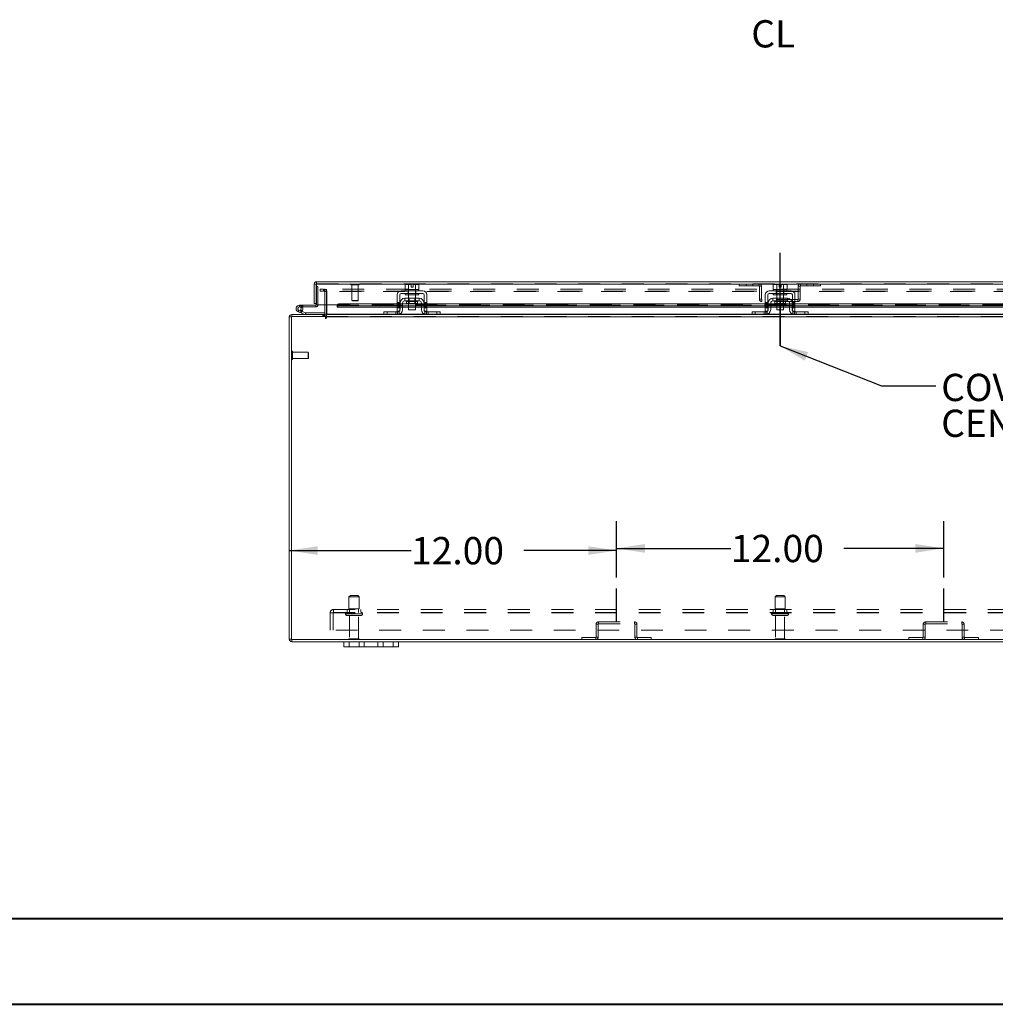
# Model space of a CAD drawing. Units: inches. Extents: x 0 to 23.4, y 0 to 16.5.
# Drawn here: x 4 to 8.5, y 0 to 4.5 of the extents above; entities that cross this region are included whole.
import ezdxf

# ---------------------------------------------------------------- set-up
doc = ezdxf.new("R2010")
doc.units = ezdxf.units.IN
doc.header["$MEASUREMENT"] = 0
doc.linetypes.add('HIDDEN', pattern=[0.075, 0.05, -0.025])
doc.layers.add('DIM', color=7, linetype='Continuous')
doc.styles.add('SLDTEXTSTYLE0', font='TXT', dxfattribs={"width": 0.75})
doc.dimstyles.new('SLDDIMSTYLE0', dxfattribs={"dimtxt": 0, "dimasz": 0.13, "dimexe": 0, "dimexo": 0.0625, "dimgap": 0, "dimtad": 0, "dimtih": 1, "dimtoh": 1, "dimdec": 0, "dimrnd": 1e-09, "dimzin": 0, "dimdsep": 46, "dimtxsty": 'Standard', "dimsah": 1, "dimcen": 0.09, "dimadec": 0, "dimazin": 0, "dimtfac": 0.13, "dimtdec": 0, "dimtofl": 0, "dimtmove": 0, "dimatfit": 3, "dimfxl": 1, "dimfrac": 2, "dimtolj": 1, "dimtzin": 0, "dimarcsym": 0})
doc.dimstyles.new('SLDDIMSTYLE3', dxfattribs={"dimtxt": 0.125, "dimasz": 0.13, "dimexe": 0, "dimexo": 0.0625, "dimgap": 0.03125, "dimtad": 0, "dimtih": 1, "dimtoh": 1, "dimlfac": 8, "dimrnd": 1e-09, "dimzin": 4, "dimdsep": 46, "dimtxsty": 'SLDTEXTSTYLE0', "dimsah": 1, "dimcen": 0.09, "dimadec": 0, "dimazin": 1, "dimtfac": 1, "dimtofl": 0, "dimtmove": 0, "dimatfit": 3, "dimfxl": 1, "dimfrac": 2, "dimtolj": 1, "dimtzin": 12, "dimarcsym": 0})

# ---------------------------------------------------------------- blocks, each defined once
blk = doc.blocks.new('_D_9')
at = {"layer": 'DIM'}
for p, q in [((6.7581, 1.9651), (6.7581, 2.2136)), ((5.2581, 2.0886), (5.8162, 2.0886)), ((6.7581, 2.0886), (6.3334, 2.0886))]:
    blk.add_line(p, q, dxfattribs=at)
for points in [[(5.2581, 2.0886), (5.3881, 2.0686), (5.3881, 2.1086)], [(6.7581, 2.0886), (6.6281, 2.1086), (6.6281, 2.0686)]]:
    blk.add_solid(points, dxfattribs=at)
at = {"layer": 'DIM', "insert": (5.8162, 2.1505, 0.0005), "char_height": 0.125, "attachment_point": 1, "style": 'SLDTEXTSTYLE0'}
blk.add_mtext('12.00', dxfattribs=at)
blk = doc.blocks.new('_D_10')
at = {"layer": 'DIM'}
for p, q in [((6.7581, 1.9651), (6.7581, 2.2236)), ((8.2581, 1.9651), (8.2581, 2.2236)), ((6.7581, 2.0986), (7.2823, 2.0986)), ((8.2581, 2.0986), (7.7995, 2.0986))]:
    blk.add_line(p, q, dxfattribs=at)
for points in [[(6.7581, 2.0986), (6.8881, 2.0786), (6.8881, 2.1186)], [(8.2581, 2.0986), (8.1281, 2.1186), (8.1281, 2.0786)]]:
    blk.add_solid(points, dxfattribs=at)
at = {"layer": 'DIM', "insert": (7.2823, 2.1605, 0.0005), "char_height": 0.125, "attachment_point": 1, "style": 'SLDTEXTSTYLE0'}
blk.add_mtext('12.00', dxfattribs=at)
blk = doc.blocks.new('SW_NOTE_5')
at = {"layer": 'DIM', "color": 0, "char_height": 0.125, "attachment_point": 1, "style": 'SLDTEXTSTYLE0'}
for s, insert in [('COVER STIFF', (0.024, 0.0553)), ('CENTERED', (0.024, -0.109))]:
    blk.add_mtext(s, dxfattribs=dict(at, insert=insert))

msp = doc.modelspace()

# ---------------------------------------------------------------- linework, layer by layer
at = {"color": 7, "linetype": 'Continuous', "lineweight": 15}
for p, q in [((5.37191, 3.30996), (5.38124, 3.30996)), ((5.37191, 3.30996), (5.37191, 3.22155)), ((5.38124, 3.30996), (5.38124, 3.22155)), ((5.38124, 3.29909), (5.38301, 3.29909)), ((5.38287, 3.31159), (5.38287, 3.32092)), ((5.38287, 3.32092), (9.63044, 3.32092)), ((5.38301, 3.30996), (5.38301, 3.21467)), ((5.38301, 3.30996), (9.6303, 3.30996)), ((5.79319, 3.30897), (5.789, 3.30655)), ((5.79617, 3.30897), (5.789, 3.30655)), ((5.789, 3.30655), (5.789, 3.28522)), ((5.79617, 3.30897), (5.79319, 3.30897)), ((5.79617, 3.30897), (5.7976, 3.30897)), ((5.81587, 3.30897), (5.7976, 3.30897)), ((5.80477, 3.30655), (5.7976, 3.30897)), ((5.80477, 3.28522), (5.80477, 3.30655)), ((5.8048, 3.30655), (5.80477, 3.30655)), ((5.81587, 3.30876), (5.8048, 3.30655)), ((5.8048, 3.30655), (5.8048, 3.28522)), ((5.81587, 3.30876), (5.81587, 3.30897)), ((5.81587, 3.29635), (5.81587, 3.30876)), ((5.82525, 3.29635), (5.81587, 3.29635)), ((5.84353, 3.30897), (5.82525, 3.30897)), ((5.82525, 3.30897), (5.82525, 3.30876)), ((5.83633, 3.30655), (5.82525, 3.30876)), ((5.82525, 3.30876), (5.82525, 3.29635)), ((5.83633, 3.28522), (5.83633, 3.30655)), ((5.83633, 3.30655), (5.83636, 3.30655)), ((5.84353, 3.30897), (5.83636, 3.30655)), ((5.83636, 3.30655), (5.83636, 3.28522)), ((5.84353, 3.30897), (5.84495, 3.30897)), ((5.85212, 3.30655), (5.84495, 3.30897)), ((5.84794, 3.30897), (5.84495, 3.30897)), ((5.85212, 3.30655), (5.84794, 3.30897)), ((5.85212, 3.28522), (5.85212, 3.30655)), ((7.48069, 3.30897), (7.4765, 3.30655)), ((7.48367, 3.30897), (7.4765, 3.30655)), ((7.4765, 3.30655), (7.4765, 3.28522)), ((7.48367, 3.30897), (7.48069, 3.30897)), ((7.48367, 3.30897), (7.4851, 3.30897)), ((7.50337, 3.30897), (7.4851, 3.30897)), ((7.49227, 3.30655), (7.4851, 3.30897)), ((7.49227, 3.28522), (7.49227, 3.30655)), ((7.4923, 3.30655), (7.49227, 3.30655)), ((7.50337, 3.30876), (7.4923, 3.30655)), ((7.4923, 3.30655), (7.4923, 3.28522)), ((7.50337, 3.30876), (7.50337, 3.30897)), ((7.50337, 3.29635), (7.50337, 3.30876)), ((7.51275, 3.29635), (7.50337, 3.29635)), ((7.53103, 3.30897), (7.51275, 3.30897)), ((7.51275, 3.30897), (7.51275, 3.30876)), ((7.51275, 3.30876), (7.51275, 3.29635)), ((7.52383, 3.30655), (7.51275, 3.30876)), ((7.52383, 3.28522), (7.52383, 3.30655)), ((7.52383, 3.30655), (7.52386, 3.30655)), ((7.53103, 3.30897), (7.52386, 3.30655)), ((7.52386, 3.30655), (7.52386, 3.28522)), ((7.53103, 3.30897), (7.53245, 3.30897)), ((7.53962, 3.30655), (7.53245, 3.30897)), ((7.53544, 3.30897), (7.53245, 3.30897)), ((7.53962, 3.30655), (7.53544, 3.30897)), ((7.53962, 3.28522), (7.53962, 3.30655)), ((5.75244, 3.26085), (5.75244, 3.2021)), ((5.76431, 3.2021), (5.76431, 3.26085)), ((5.87056, 3.27897), (5.77056, 3.27897)), ((5.77056, 3.2671), (5.87056, 3.2671)), ((5.789, 3.28522), (5.78932, 3.28522)), ((5.78931, 3.28522), (5.78931, 3.27897)), ((5.80477, 3.28522), (5.78931, 3.28522)), ((5.78931, 3.2671), (5.78931, 3.26085)), ((5.85181, 3.26085), (5.78931, 3.26085)), ((5.80445, 3.28522), (5.80477, 3.28522)), ((5.80477, 3.28522), (5.8048, 3.28522)), ((5.8048, 3.28522), (5.80543, 3.28522)), ((5.80494, 3.26085), (5.80494, 3.24522)), ((5.83569, 3.28522), (5.80543, 3.28522)), ((5.83569, 3.28522), (5.83633, 3.28522)), ((5.83619, 3.24522), (5.83619, 3.26085)), ((5.83633, 3.28522), (5.83636, 3.28522)), ((5.85181, 3.28522), (5.83633, 3.28522)), ((5.83636, 3.28522), (5.83667, 3.28522)), ((5.85181, 3.27897), (5.85181, 3.28522)), ((5.85181, 3.28522), (5.85212, 3.28522)), ((5.85181, 3.26085), (5.85181, 3.2671)), ((5.87681, 3.26085), (5.87681, 3.2021)), ((5.88869, 3.2021), (5.88869, 3.26085)), ((7.43994, 3.26085), (7.43994, 3.2021)), ((7.45181, 3.2021), (7.45181, 3.26085)), ((7.55806, 3.27897), (7.45806, 3.27897)), ((7.45806, 3.2671), (7.55806, 3.2671)), ((7.4765, 3.28522), (7.47682, 3.28522)), ((7.47681, 3.28522), (7.47681, 3.27897)), ((7.4923, 3.28522), (7.47681, 3.28522)), ((7.47681, 3.2671), (7.47681, 3.26085)), ((7.53931, 3.26085), (7.47681, 3.26085)), ((7.49195, 3.28522), (7.49227, 3.28522)), ((7.49227, 3.28522), (7.4923, 3.28522)), ((7.4923, 3.28522), (7.49293, 3.28522)), ((7.49244, 3.26085), (7.49244, 3.24522)), ((7.52319, 3.28522), (7.49293, 3.28522)), ((7.52319, 3.28522), (7.52383, 3.28522)), ((7.52369, 3.24522), (7.52369, 3.26085)), ((7.52383, 3.28522), (7.52386, 3.28522)), ((7.53931, 3.28522), (7.52383, 3.28522)), ((7.52386, 3.28522), (7.52417, 3.28522)), ((7.53931, 3.27897), (7.53931, 3.28522)), ((7.53931, 3.28522), (7.53962, 3.28522)), ((7.53931, 3.26085), (7.53931, 3.2671)), ((7.56431, 3.26085), (7.56431, 3.2021)), ((7.57619, 3.2021), (7.57619, 3.26085)), ((5.30462, 3.21321), (5.30462, 3.2054)), ((5.37962, 3.21321), (5.30462, 3.21321)), ((5.37962, 3.2054), (5.30462, 3.2054)), ((5.31147, 3.20134), (5.31832, 3.2051)), ((5.31832, 3.2051), (5.31815, 3.2054)), ((5.38124, 3.22155), (5.37191, 3.22155)), ((5.37962, 3.21321), (5.37962, 3.2054)), ((5.38124, 3.22155), (5.38124, 3.21484)), ((5.47676, 3.21467), (5.38301, 3.21467)), ((5.4206, 3.21467), (5.4206, 3.17247)), ((5.42841, 3.17247), (5.42841, 3.21467)), ((5.47676, 3.21467), (5.47676, 3.21316)), ((5.47676, 3.21316), (5.47676, 3.21327)), ((5.47676, 3.20506), (5.47676, 3.21316)), ((5.47676, 3.20518), (5.47676, 3.20506)), ((5.47676, 3.20371), (5.47676, 3.20506)), ((5.48926, 3.2194), (5.48926, 3.21131)), ((5.75244, 3.2194), (5.48926, 3.2194)), ((5.75244, 3.21131), (5.48926, 3.21131)), ((5.76556, 3.2194), (5.76431, 3.2194)), ((5.76556, 3.21131), (5.76431, 3.21131)), ((5.76556, 3.22335), (5.76556, 3.19397)), ((5.77744, 3.22335), (5.77744, 3.19397)), ((5.80494, 3.2194), (5.77744, 3.2194)), ((5.80494, 3.21131), (5.77744, 3.21131)), ((5.85369, 3.24522), (5.78744, 3.24522)), ((5.78744, 3.24522), (5.78744, 3.23335)), ((5.78744, 3.23335), (5.85369, 3.23335)), ((5.79562, 3.23085), (5.79562, 3.22122)), ((5.79562, 3.22122), (5.8455, 3.22122)), ((5.80494, 3.22122), (5.80494, 3.19147)), ((5.83619, 3.19147), (5.83619, 3.22122)), ((5.86369, 3.2194), (5.83619, 3.2194)), ((5.86369, 3.21131), (5.83619, 3.21131)), ((5.8455, 3.22122), (5.8455, 3.23085)), ((5.85369, 3.23335), (5.85369, 3.24522)), ((5.86369, 3.19397), (5.86369, 3.22335)), ((5.87556, 3.22335), (5.87556, 3.19397)), ((5.87681, 3.2194), (5.87556, 3.2194)), ((5.87681, 3.21131), (5.87556, 3.21131)), ((7.43994, 3.2194), (5.88869, 3.2194)), ((7.43994, 3.21131), (5.88869, 3.21131)), ((7.45306, 3.2194), (7.45181, 3.2194)), ((7.45306, 3.21131), (7.45181, 3.21131)), ((7.45306, 3.22335), (7.45306, 3.19397)), ((7.46494, 3.22335), (7.46494, 3.19397)), ((7.49244, 3.2194), (7.46494, 3.2194)), ((7.49244, 3.21131), (7.46494, 3.21131)), ((7.54119, 3.24522), (7.47494, 3.24522)), ((7.47494, 3.24522), (7.47494, 3.23335)), ((7.47494, 3.23335), (7.54119, 3.23335)), ((7.48312, 3.23085), (7.48312, 3.22122)), ((7.48312, 3.22122), (7.533, 3.22122)), ((7.49244, 3.22122), (7.49244, 3.19147)), ((7.52369, 3.19147), (7.52369, 3.22122)), ((7.55119, 3.2194), (7.52369, 3.2194)), ((7.55119, 3.21131), (7.52369, 3.21131)), ((7.533, 3.22122), (7.533, 3.23085)), ((7.54119, 3.23335), (7.54119, 3.24522)), ((7.55119, 3.19397), (7.55119, 3.22335)), ((7.56306, 3.22335), (7.56306, 3.19397)), ((7.56431, 3.2194), (7.56306, 3.2194)), ((7.56431, 3.21131), (7.56306, 3.21131)), ((9.12744, 3.2194), (7.57619, 3.2194)), ((9.12744, 3.21131), (7.57619, 3.21131)), ((5.25806, 1.68181), (5.25806, 3.15988)), ((5.2674, 3.15988), (5.25806, 3.15988)), ((5.42374, 3.16151), (5.2674, 3.16151)), ((5.2674, 3.16151), (5.2674, 1.68018)), ((5.26902, 3.16151), (5.26902, 3.17085)), ((5.26902, 3.17085), (5.4206, 3.17085)), ((5.31396, 3.17756), (5.29927, 3.1829)), ((5.31396, 3.17756), (5.31663, 3.1849)), ((5.31396, 3.17756), (5.33084, 3.17142)), ((5.31466, 3.18562), (5.31663, 3.1849)), ((5.31663, 3.1849), (5.33351, 3.17876)), ((5.33351, 3.17876), (5.33084, 3.17142)), ((5.33406, 3.17866), (5.33406, 3.17085)), ((5.33406, 3.17866), (5.4206, 3.17866)), ((5.4206, 3.17085), (5.4206, 3.16151)), ((5.42374, 3.16151), (5.42374, 3.15521)), ((5.42841, 3.17247), (5.42841, 3.17085)), ((5.42841, 3.15988), (5.42841, 3.17085)), ((5.42841, 3.17085), (5.69359, 3.17085)), ((5.42841, 3.15521), (5.42841, 3.15988)), ((9.58771, 3.15988), (5.42841, 3.15988)), ((5.47676, 3.20371), (5.75244, 3.20371)), ((5.69181, 3.17085), (5.69181, 3.18272)), ((5.69181, 3.18272), (5.70681, 3.18272)), ((5.70681, 3.17085), (5.69359, 3.17085)), ((5.70681, 3.18272), (5.70681, 3.17085)), ((5.70681, 3.18272), (5.75431, 3.18272)), ((5.70681, 3.17085), (5.75431, 3.17085)), ((5.75244, 3.2021), (5.76431, 3.2021)), ((5.75244, 3.18647), (5.75244, 3.2021)), ((5.76431, 3.18647), (5.75244, 3.18647)), ((5.75431, 3.17085), (5.88681, 3.17085)), ((5.76431, 3.20371), (5.76556, 3.20371)), ((5.76431, 3.2021), (5.76431, 3.18647)), ((5.77744, 3.20371), (5.80494, 3.20371)), ((5.80494, 3.19147), (5.83619, 3.19147)), ((5.83619, 3.20371), (5.86369, 3.20371)), ((5.87556, 3.20371), (5.87681, 3.20371)), ((5.87681, 3.2021), (5.88869, 3.2021)), ((5.87681, 3.18647), (5.87681, 3.2021)), ((5.88869, 3.18647), (5.87681, 3.18647)), ((5.88681, 3.18272), (5.93431, 3.18272)), ((5.88681, 3.17085), (5.93431, 3.17085)), ((5.88869, 3.20371), (7.43994, 3.20371)), ((5.88869, 3.2021), (5.88869, 3.18647)), ((5.93431, 3.17085), (5.93431, 3.18272)), ((5.93431, 3.18272), (5.94931, 3.18272)), ((5.94754, 3.17085), (5.93431, 3.17085)), ((5.94754, 3.17085), (7.38109, 3.17085)), ((5.94931, 3.18272), (5.94931, 3.17085)), ((7.37931, 3.17085), (7.37931, 3.18272)), ((7.37931, 3.18272), (7.39431, 3.18272)), ((7.39431, 3.17085), (7.38109, 3.17085)), ((7.39431, 3.18272), (7.39431, 3.17085)), ((7.39431, 3.18272), (7.44181, 3.18272)), ((7.39431, 3.17085), (7.44181, 3.17085)), ((7.43994, 3.2021), (7.45181, 3.2021)), ((7.43994, 3.18647), (7.43994, 3.2021)), ((7.45181, 3.18647), (7.43994, 3.18647)), ((7.44181, 3.17085), (7.57431, 3.17085)), ((7.45181, 3.20371), (7.45306, 3.20371)), ((7.45181, 3.2021), (7.45181, 3.18647)), ((7.46494, 3.20371), (7.49244, 3.20371)), ((7.49244, 3.19147), (7.52369, 3.19147)), ((7.52369, 3.20371), (7.55119, 3.20371)), ((7.56306, 3.20371), (7.56431, 3.20371)), ((7.56431, 3.2021), (7.57619, 3.2021)), ((7.56431, 3.18647), (7.56431, 3.2021)), ((7.57619, 3.18647), (7.56431, 3.18647)), ((7.57431, 3.18272), (7.62181, 3.18272)), ((7.57431, 3.17085), (7.62181, 3.17085)), ((7.57619, 3.20371), (9.12744, 3.20371)), ((7.57619, 3.2021), (7.57619, 3.18647)), ((7.62181, 3.17085), (7.62181, 3.18272)), ((7.62181, 3.18272), (7.63681, 3.18272)), ((7.63504, 3.17085), (7.62181, 3.17085)), ((7.63504, 3.17085), (9.06859, 3.17085)), ((7.63681, 3.18272), (7.63681, 3.17085)), ((5.2674, 1.68181), (5.25806, 1.68181)), ((5.2674, 1.68018), (9.74872, 1.68018)), ((5.26902, 1.68018), (5.26902, 1.67085)), ((5.26902, 1.67085), (5.50806, 1.67085)), ((5.50806, 1.64735), (5.50806, 1.67085)), ((5.50806, 1.67085), (5.53181, 1.67085)), ((5.53181, 1.67085), (5.53181, 1.64735)), ((5.53181, 1.67085), (5.57806, 1.67085)), ((5.57806, 1.64735), (5.57806, 1.67085)), ((5.57806, 1.67085), (5.60181, 1.67085)), ((5.60181, 1.67085), (5.60181, 1.64735)), ((5.60181, 1.67085), (5.66431, 1.67085)), ((5.66431, 1.64735), (5.66431, 1.67085)), ((5.66431, 1.67085), (5.68806, 1.67085)), ((5.68806, 1.67085), (5.68806, 1.64735)), ((5.68806, 1.67085), (5.73431, 1.67085)), ((5.73431, 1.64735), (5.73431, 1.67085)), ((5.73431, 1.67085), (5.75806, 1.67085)), ((5.75806, 1.67085), (5.75806, 1.64735)), ((5.75806, 1.67085), (9.25806, 1.67085)), ((5.53181, 1.64735), (5.50806, 1.64735)), ((5.53181, 1.64735), (5.57806, 1.64735)), ((5.60181, 1.64735), (5.57806, 1.64735)), ((5.60181, 1.64735), (5.66431, 1.64735)), ((5.68806, 1.64735), (5.66431, 1.64735)), ((5.68806, 1.64735), (5.73431, 1.64735)), ((5.75806, 1.64735), (5.73431, 1.64735))]:
    msp.add_line(p, q, dxfattribs=at)
at = {"color": 7, "linetype": 'HIDDEN', "lineweight": 0}
for p, q in [((5.38287, 3.31159), (9.63044, 3.31159)), ((9.6303, 3.30996), (5.38301, 3.30996)), ((5.38301, 3.29909), (5.38906, 3.29909)), ((5.38906, 3.29909), (5.38906, 3.21484)), ((5.53972, 3.30922), (5.53972, 3.30903)), ((5.57905, 3.30922), (5.53979, 3.30922)), ((5.57905, 3.30903), (5.53979, 3.30903)), ((5.54208, 3.30666), (5.57673, 3.30666)), ((5.54464, 3.30666), (5.54464, 3.23531)), ((5.57417, 3.23531), (5.57417, 3.30666)), ((5.57909, 3.30903), (5.57909, 3.30922)), ((5.8048, 3.30655), (5.80477, 3.30655)), ((5.81587, 3.30897), (5.81587, 3.30876)), ((5.83633, 3.30655), (5.83636, 3.30655)), ((7.32074, 3.31159), (7.32074, 3.30225)), ((7.32074, 3.30225), (7.41128, 3.30225)), ((7.35199, 3.31159), (7.35199, 3.30225)), ((7.38324, 3.30225), (7.38324, 3.31159)), ((7.41128, 3.30225), (7.41128, 3.31159)), ((7.41291, 3.30062), (7.42224, 3.30062)), ((7.41291, 3.30062), (7.41291, 3.2413)), ((7.42224, 3.30062), (7.42224, 3.2413)), ((7.4923, 3.30655), (7.49227, 3.30655)), ((7.50337, 3.30897), (7.50337, 3.30876)), ((7.52383, 3.30655), (7.52386, 3.30655)), ((7.60041, 3.30062), (7.59107, 3.30062)), ((7.59107, 3.2413), (7.59107, 3.30062)), ((7.60041, 3.2413), (7.60041, 3.30062)), ((7.60203, 3.30225), (7.60203, 3.31159)), ((7.60203, 3.30225), (7.69257, 3.30225)), ((7.63007, 3.31159), (7.63007, 3.30225)), ((7.66132, 3.30225), (7.66132, 3.31159)), ((7.69257, 3.31159), (7.69257, 3.30225)), ((5.39869, 3.28651), (5.39908, 3.28651)), ((5.39869, 3.28651), (5.39869, 3.27717)), ((5.39869, 3.27717), (5.39908, 3.27717)), ((5.39908, 3.27717), (5.39908, 3.28651)), ((5.39908, 3.28651), (5.41471, 3.28651)), ((5.41471, 3.27717), (5.39908, 3.27717)), ((5.41471, 3.27717), (5.41471, 3.28651)), ((9.60142, 3.28651), (5.41471, 3.28651)), ((9.60142, 3.27717), (5.41471, 3.27717)), ((5.41897, 3.27717), (5.41897, 3.28651)), ((5.4206, 3.27555), (5.42994, 3.27555)), ((5.4206, 3.27555), (5.4206, 3.21467)), ((5.42099, 3.27717), (5.42099, 3.28651)), ((5.42841, 3.27717), (5.42841, 3.28651)), ((5.42841, 3.27717), (5.42841, 3.27555)), ((9.58771, 3.27555), (5.42841, 3.27555)), ((5.42841, 3.21467), (5.42841, 3.27555)), ((5.42994, 3.27555), (5.42994, 3.17247)), ((5.803, 3.27897), (5.803, 3.2671)), ((5.80431, 3.28522), (5.80431, 3.27897)), ((5.80431, 3.2671), (5.80431, 3.26085)), ((5.8048, 3.28522), (5.80477, 3.28522)), ((5.80477, 3.28522), (5.8048, 3.28522)), ((5.8048, 3.28522), (5.80477, 3.28522)), ((5.80494, 3.28522), (5.80494, 3.26085)), ((5.83619, 3.26085), (5.83619, 3.28522)), ((5.83636, 3.28522), (5.83633, 3.28522)), ((5.83633, 3.28522), (5.83636, 3.28522)), ((5.83636, 3.28522), (5.83633, 3.28522)), ((5.83681, 3.27897), (5.83681, 3.28522)), ((5.83681, 3.26085), (5.83681, 3.2671)), ((5.83812, 3.27897), (5.83812, 3.2671)), ((7.4905, 3.27897), (7.4905, 3.2671)), ((7.49181, 3.28522), (7.49181, 3.27897)), ((7.49181, 3.2671), (7.49181, 3.26085)), ((7.4923, 3.28522), (7.49227, 3.28522)), ((7.49227, 3.28522), (7.4923, 3.28522)), ((7.4923, 3.28522), (7.49227, 3.28522)), ((7.49244, 3.28522), (7.49244, 3.26085)), ((7.52369, 3.26085), (7.52369, 3.28522)), ((7.52386, 3.28522), (7.52383, 3.28522)), ((7.52383, 3.28522), (7.52386, 3.28522)), ((7.52386, 3.28522), (7.52383, 3.28522)), ((7.52431, 3.27897), (7.52431, 3.28522)), ((7.52431, 3.26085), (7.52431, 3.2671)), ((7.52562, 3.27897), (7.52562, 3.2671)), ((5.30462, 3.2054), (5.30462, 3.21321)), ((5.32024, 3.2054), (5.32024, 3.21321)), ((5.37962, 3.21321), (5.37962, 3.2054)), ((5.38124, 3.21484), (5.38906, 3.21484)), ((5.38301, 3.21484), (5.38906, 3.21484)), ((9.53655, 3.21467), (5.47676, 3.21467)), ((5.47676, 3.21327), (9.53655, 3.21327)), ((5.47676, 3.21305), (9.53655, 3.21305)), ((5.47676, 3.20518), (9.53655, 3.20518)), ((9.53617, 3.21467), (5.47714, 3.21467)), ((5.48926, 3.21131), (5.48926, 3.2194)), ((5.54464, 3.23531), (5.57417, 3.23531)), ((5.54464, 3.23531), (5.5471, 3.23285)), ((5.5471, 3.23285), (5.57171, 3.23285)), ((5.57171, 3.23285), (5.57417, 3.23531)), ((5.76431, 3.226), (5.75244, 3.226)), ((5.75244, 3.22225), (5.76431, 3.22225)), ((5.76431, 3.2194), (5.75244, 3.2194)), ((5.76431, 3.2185), (5.75244, 3.2185)), ((5.75244, 3.21343), (5.76431, 3.21343)), ((5.76431, 3.21131), (5.75244, 3.21131)), ((5.76431, 3.20968), (5.75244, 3.20968)), ((5.75244, 3.20593), (5.76431, 3.20593)), ((5.76431, 3.20518), (5.75244, 3.20518)), ((5.77744, 3.2194), (5.76556, 3.2194)), ((5.77744, 3.21131), (5.76556, 3.21131)), ((5.77744, 3.20518), (5.76556, 3.20518)), ((5.79562, 3.23085), (5.82056, 3.23085)), ((5.84544, 3.23085), (5.79568, 3.23085)), ((5.80494, 3.24522), (5.80494, 3.22122)), ((5.83619, 3.2194), (5.80494, 3.2194)), ((5.83619, 3.21131), (5.80494, 3.21131)), ((5.83619, 3.20518), (5.80494, 3.20518)), ((5.80725, 3.24522), (5.80725, 3.22122)), ((5.82056, 3.23085), (5.8455, 3.23085)), ((5.83387, 3.22122), (5.83387, 3.24522)), ((5.83619, 3.22122), (5.83619, 3.24522)), ((5.87556, 3.2194), (5.86369, 3.2194)), ((5.87556, 3.21131), (5.86369, 3.21131)), ((5.87556, 3.20518), (5.86369, 3.20518)), ((5.88869, 3.226), (5.87681, 3.226)), ((5.88869, 3.22225), (5.87681, 3.22225)), ((5.88869, 3.2194), (5.87681, 3.2194)), ((5.88869, 3.2185), (5.87681, 3.2185)), ((5.88869, 3.21343), (5.87681, 3.21343)), ((5.88869, 3.21131), (5.87681, 3.21131)), ((5.87681, 3.20968), (5.88869, 3.20968)), ((5.87681, 3.20593), (5.88869, 3.20593)), ((5.88869, 3.20518), (5.87681, 3.20518)), ((7.42224, 3.2413), (7.41291, 3.2413)), ((7.42387, 3.23967), (7.42387, 3.23034)), ((7.58944, 3.23967), (7.42387, 3.23967)), ((7.58944, 3.23034), (7.42387, 3.23034)), ((7.45181, 3.226), (7.43994, 3.226)), ((7.43994, 3.22225), (7.45181, 3.22225)), ((7.45181, 3.2194), (7.43994, 3.2194)), ((7.45181, 3.2185), (7.43994, 3.2185)), ((7.43994, 3.21343), (7.45181, 3.21343)), ((7.45181, 3.21131), (7.43994, 3.21131)), ((7.45181, 3.20968), (7.43994, 3.20968)), ((7.43994, 3.20593), (7.45181, 3.20593)), ((7.45181, 3.20518), (7.43994, 3.20518)), ((7.46494, 3.2194), (7.45306, 3.2194)), ((7.46494, 3.21131), (7.45306, 3.21131)), ((7.46494, 3.20518), (7.45306, 3.20518)), ((7.48312, 3.23085), (7.50806, 3.23085)), ((7.53294, 3.23085), (7.48318, 3.23085)), ((7.49244, 3.24522), (7.49244, 3.22122)), ((7.52369, 3.2194), (7.49244, 3.2194)), ((7.52369, 3.21131), (7.49244, 3.21131)), ((7.52369, 3.20518), (7.49244, 3.20518)), ((7.49475, 3.24522), (7.49475, 3.22122)), ((7.50806, 3.23085), (7.533, 3.23085)), ((7.52137, 3.22122), (7.52137, 3.24522)), ((7.52369, 3.22122), (7.52369, 3.24522)), ((7.56306, 3.2194), (7.55119, 3.2194)), ((7.56306, 3.21131), (7.55119, 3.21131)), ((7.56306, 3.20518), (7.55119, 3.20518)), ((7.57619, 3.226), (7.56431, 3.226)), ((7.57619, 3.22225), (7.56431, 3.22225)), ((7.57619, 3.2194), (7.56431, 3.2194)), ((7.57619, 3.2185), (7.56431, 3.2185)), ((7.57619, 3.21343), (7.56431, 3.21343)), ((7.57619, 3.21131), (7.56431, 3.21131)), ((7.56431, 3.20968), (7.57619, 3.20968)), ((7.56431, 3.20593), (7.57619, 3.20593)), ((7.57619, 3.20518), (7.56431, 3.20518)), ((7.58944, 3.23967), (7.58944, 3.23034)), ((7.59107, 3.2413), (7.60041, 3.2413)), ((5.2674, 3.15988), (5.25806, 3.15988)), ((5.26902, 3.16151), (5.26902, 3.17085)), ((5.30195, 3.19024), (5.29927, 3.1829)), ((5.30195, 3.19024), (5.31466, 3.18562)), ((5.31566, 3.18653), (5.31014, 3.19206)), ((5.33351, 3.17876), (5.33084, 3.17142)), ((5.33406, 3.17866), (5.33406, 3.17085)), ((5.41197, 3.17085), (5.41197, 3.16151)), ((5.41431, 3.17085), (5.41431, 3.16151)), ((5.41897, 3.17085), (5.41897, 3.16151)), ((5.41897, 3.16151), (5.4206, 3.16163)), ((5.4206, 3.17247), (5.4206, 3.17085)), ((5.4206, 3.17247), (5.42994, 3.17247)), ((9.58771, 3.17247), (5.42841, 3.17247)), ((5.42841, 3.17247), (5.42994, 3.17247)), ((5.42841, 3.16151), (9.58771, 3.16151)), ((5.42841, 3.15988), (9.58771, 3.15988)), ((5.76283, 3.17247), (5.69181, 3.17247)), ((5.70681, 3.17085), (5.70681, 3.18272)), ((5.74681, 3.17085), (5.74681, 3.18272)), ((5.75244, 3.20371), (5.76431, 3.20371)), ((5.75244, 3.2021), (5.76431, 3.2021)), ((5.75431, 3.18272), (5.75431, 3.17085)), ((5.76181, 3.18559), (5.76181, 3.1721)), ((5.76556, 3.20371), (5.77744, 3.20371)), ((5.80494, 3.20371), (5.83619, 3.20371)), ((5.86369, 3.20371), (5.87556, 3.20371)), ((5.87681, 3.20371), (5.88869, 3.20371)), ((5.87681, 3.2021), (5.88869, 3.2021)), ((5.94931, 3.17247), (5.8783, 3.17247)), ((5.87931, 3.1721), (5.87931, 3.18559)), ((5.88681, 3.17085), (5.88681, 3.18272)), ((5.89431, 3.18272), (5.89431, 3.17085)), ((5.93431, 3.18272), (5.93431, 3.17085)), ((7.45033, 3.17247), (7.37931, 3.17247)), ((7.39431, 3.17085), (7.39431, 3.18272)), ((7.43431, 3.17085), (7.43431, 3.18272)), ((7.43994, 3.20371), (7.45181, 3.20371)), ((7.43994, 3.2021), (7.45181, 3.2021)), ((7.44181, 3.18272), (7.44181, 3.17085)), ((7.44931, 3.18559), (7.44931, 3.1721)), ((7.45306, 3.20371), (7.46494, 3.20371)), ((7.49244, 3.20371), (7.52369, 3.20371)), ((7.55119, 3.20371), (7.56306, 3.20371)), ((7.56431, 3.20371), (7.57619, 3.20371)), ((7.56431, 3.2021), (7.57619, 3.2021)), ((7.63681, 3.17247), (7.5658, 3.17247)), ((7.56681, 3.1721), (7.56681, 3.18559)), ((7.57431, 3.17085), (7.57431, 3.18272)), ((7.58181, 3.18272), (7.58181, 3.17085)), ((7.62181, 3.18272), (7.62181, 3.17085)), ((5.26996, 3.00303), (5.26976, 3.00303)), ((5.26976, 3.00296), (5.26976, 2.9637)), ((5.26996, 3.00296), (5.26996, 2.9637)), ((5.27232, 2.96602), (5.27232, 3.00067)), ((5.34368, 2.99811), (5.27232, 2.99811)), ((5.34368, 2.96858), (5.34368, 2.99811)), ((5.34614, 2.99565), (5.34368, 2.99811)), ((5.34614, 2.97104), (5.34614, 2.99565)), ((5.26976, 2.96366), (5.26996, 2.96366)), ((5.27232, 2.96858), (5.34368, 2.96858)), ((5.34368, 2.96858), (5.34614, 2.97104)), ((5.53775, 1.88331), (5.5315, 1.87706)), ((5.5315, 1.87706), (5.55859, 1.87706)), ((5.5315, 1.87706), (5.5315, 1.82081)), ((5.53775, 1.88331), (5.55762, 1.88331)), ((5.55762, 1.88331), (5.57212, 1.88331)), ((5.55859, 1.87706), (5.57837, 1.87706)), ((5.57837, 1.87706), (5.57212, 1.88331)), ((5.57837, 1.82081), (5.57837, 1.87706)), ((7.49087, 1.88331), (7.48462, 1.87706)), ((7.48462, 1.87706), (7.51474, 1.87706)), ((7.48462, 1.87706), (7.48462, 1.82081)), ((7.49087, 1.88331), (7.51296, 1.88331)), ((7.51296, 1.88331), (7.52525, 1.88331)), ((7.51474, 1.87706), (7.5315, 1.87706)), ((7.5315, 1.87706), (7.52525, 1.88331)), ((7.5315, 1.82081), (7.5315, 1.87706)), ((5.46019, 1.81818), (5.46019, 1.80356)), ((5.46019, 1.81818), (9.55594, 1.81818)), ((5.52369, 1.81818), (5.52369, 1.80518)), ((5.5315, 1.82081), (5.55859, 1.82081)), ((5.53431, 1.82081), (5.53431, 1.80518)), ((5.55859, 1.82081), (5.57837, 1.82081)), ((5.57556, 1.80518), (5.57556, 1.82081)), ((5.58619, 1.80518), (5.58619, 1.81818)), ((7.47681, 1.81818), (7.47681, 1.80518)), ((7.48462, 1.82081), (7.51474, 1.82081)), ((7.48744, 1.82081), (7.48744, 1.80518)), ((7.51474, 1.82081), (7.5315, 1.82081)), ((7.52869, 1.80518), (7.52869, 1.82081)), ((7.53931, 1.80518), (7.53931, 1.81818)), ((5.44556, 1.72443), (5.44556, 1.80356)), ((5.44556, 1.80356), (5.46019, 1.80356)), ((5.45856, 1.80356), (5.45856, 1.72443)), ((5.46019, 1.80518), (9.55594, 1.80518)), ((5.46019, 1.80356), (9.55594, 1.80356)), ((5.51587, 1.79893), (5.59379, 1.79893)), ((5.51587, 1.79893), (5.51587, 1.79781)), ((5.51587, 1.79781), (5.59379, 1.79781)), ((5.59385, 1.79893), (5.51588, 1.79893)), ((5.59385, 1.79781), (5.51588, 1.79781)), ((5.594, 1.79893), (5.5161, 1.79893)), ((5.594, 1.79781), (5.5161, 1.79781)), ((5.52212, 1.79156), (5.56005, 1.79156)), ((5.53431, 1.79156), (5.53431, 1.68468)), ((5.56005, 1.79156), (5.58775, 1.79156)), ((5.57556, 1.68468), (5.57556, 1.79156)), ((5.594, 1.79781), (5.594, 1.79893)), ((6.67527, 1.7521), (6.67527, 1.76143)), ((6.67527, 1.76143), (6.84085, 1.76143)), ((6.84085, 1.7521), (6.84085, 1.76143)), ((7.469, 1.79893), (7.469, 1.79781)), ((7.54706, 1.79893), (7.46905, 1.79893)), ((7.54706, 1.79781), (7.46905, 1.79781)), ((7.46916, 1.79893), (7.54712, 1.79893)), ((7.46916, 1.79781), (7.54712, 1.79781)), ((7.47525, 1.79156), (7.51741, 1.79156)), ((7.48744, 1.79156), (7.48744, 1.68468)), ((7.51741, 1.79156), (7.54087, 1.79156)), ((7.52869, 1.68468), (7.52869, 1.79156)), ((7.54712, 1.79781), (7.54712, 1.79893)), ((8.17527, 1.76143), (8.34085, 1.76143)), ((8.17527, 1.7521), (8.17527, 1.76143)), ((8.34085, 1.7521), (8.34085, 1.76143)), ((9.57056, 1.72443), (5.44556, 1.72443)), ((6.67365, 1.75047), (6.66431, 1.75047)), ((6.66431, 1.75047), (6.66431, 1.69115)), ((6.67365, 1.75047), (6.67365, 1.69115)), ((6.67527, 1.7521), (6.84085, 1.7521)), ((6.84247, 1.69115), (6.84247, 1.75047)), ((6.84247, 1.75047), (6.85181, 1.75047)), ((6.85181, 1.69115), (6.85181, 1.75047)), ((8.17365, 1.75047), (8.16431, 1.75047)), ((8.16431, 1.75047), (8.16431, 1.69115)), ((8.17365, 1.75047), (8.17365, 1.69115)), ((8.17527, 1.7521), (8.34085, 1.7521)), ((8.34247, 1.75047), (8.35181, 1.75047)), ((8.34247, 1.69115), (8.34247, 1.75047)), ((8.35181, 1.69115), (8.35181, 1.75047)), ((5.2674, 1.68181), (5.25806, 1.68181)), ((5.26902, 1.68018), (5.26902, 1.67085)), ((5.53119, 1.68156), (5.55864, 1.68156)), ((5.53181, 1.64735), (5.53181, 1.67085)), ((5.53431, 1.68468), (5.55815, 1.68468)), ((5.55815, 1.68468), (5.57556, 1.68468)), ((5.55864, 1.68156), (5.57869, 1.68156)), ((5.73431, 1.67085), (5.73431, 1.64735)), ((6.59865, 1.68018), (6.59865, 1.68952)), ((6.66269, 1.68952), (6.59865, 1.68952)), ((6.66269, 1.68952), (6.66269, 1.68018)), ((6.66431, 1.69115), (6.67365, 1.69115)), ((6.85181, 1.69115), (6.84247, 1.69115)), ((6.85344, 1.68952), (6.85344, 1.68018)), ((6.91747, 1.68952), (6.85344, 1.68952)), ((6.91747, 1.68018), (6.91747, 1.68952)), ((7.48431, 1.68156), (7.51482, 1.68156)), ((7.48744, 1.68468), (7.51393, 1.68468)), ((7.51393, 1.68468), (7.52869, 1.68468)), ((7.51482, 1.68156), (7.53181, 1.68156)), ((8.09865, 1.68018), (8.09865, 1.68952)), ((8.16269, 1.68952), (8.09865, 1.68952)), ((8.16269, 1.68952), (8.16269, 1.68018)), ((8.16431, 1.69115), (8.17365, 1.69115)), ((8.35181, 1.69115), (8.34247, 1.69115)), ((8.35344, 1.68952), (8.35344, 1.68018)), ((8.41747, 1.68952), (8.35344, 1.68952)), ((8.41747, 1.68018), (8.41747, 1.68952))]:
    msp.add_line(p, q, dxfattribs=at)
at = {"color": 8, "linetype": 'Continuous', "lineweight": 15}
for p, q in [((5.38124, 3.21484), (5.38301, 3.21484)), ((5.47714, 3.21467), (5.47676, 3.21467)), ((5.75244, 3.20518), (5.47676, 3.20518)), ((5.76556, 3.20518), (5.76431, 3.20518)), ((5.80494, 3.20518), (5.77744, 3.20518)), ((5.8455, 3.23085), (5.79562, 3.23085)), ((5.86369, 3.20518), (5.83619, 3.20518)), ((5.87681, 3.20518), (5.87556, 3.20518)), ((7.43994, 3.20518), (5.88869, 3.20518)), ((7.45306, 3.20518), (7.45181, 3.20518)), ((7.49244, 3.20518), (7.46494, 3.20518)), ((7.533, 3.23085), (7.48312, 3.23085)), ((7.55119, 3.20518), (7.52369, 3.20518)), ((7.56431, 3.20518), (7.56306, 3.20518)), ((9.12744, 3.20518), (7.57619, 3.20518)), ((5.4206, 3.17247), (5.42841, 3.17247)), ((5.69181, 3.17247), (5.42841, 3.17247)), ((5.8783, 3.17247), (5.76283, 3.17247)), ((7.37931, 3.17247), (5.94931, 3.17247)), ((7.5658, 3.17247), (7.45033, 3.17247)), ((9.06681, 3.17247), (7.63681, 3.17247))]:
    msp.add_line(p, q, dxfattribs=at)
at = {"color": 7, "linetype": 'Continuous', "lineweight": 40}
for p, q in [((0.98736, 0.40216), (22.99523, 0.40216)), ((0.0031, 0.00846), (23.38893, 0.00846))]:
    msp.add_line(p, q, dxfattribs=at)
at = {"color": 7, "linetype": 'Continuous', "lineweight": 15, "flags": 128}
for points in [[(5.47676, 3.21327), (5.47704, 3.21447), (5.47778, 3.21562), (5.47895, 3.21668), (5.48051, 3.21761), (5.48239, 3.21837), (5.48453, 3.21893), (5.48685, 3.21928), (5.48926, 3.2194)], [(5.48926, 3.21131), (5.48685, 3.21119), (5.48453, 3.21085), (5.48239, 3.21028), (5.48051, 3.20952), (5.47895, 3.20859), (5.47778, 3.20753), (5.47704, 3.20638), (5.47676, 3.20518)]]:
    msp.add_lwpolyline(points, dxfattribs=at)
at = {"color": 7, "linetype": 'HIDDEN', "lineweight": 0, "flags": 128}
for points in [[(5.76431, 3.18882), (5.76367, 3.18772), (5.7627, 3.18647)], [(5.87843, 3.18647), (5.87746, 3.18772), (5.87681, 3.18882)], [(7.45181, 3.18882), (7.45117, 3.18772), (7.4502, 3.18647)], [(7.56593, 3.18647), (7.56496, 3.18772), (7.56431, 3.18882)]]:
    msp.add_lwpolyline(points, dxfattribs=at)
at = {"color": 7, "linetype": 'HIDDEN', "lineweight": 0}
for centre, radius, start, end in [((5.54208, 3.30922), 0.00236, 90, 180), ((5.54208, 3.30903), 0.00236, 180, 270), ((5.57673, 3.30922), 0.00236, 0, 90), ((5.57673, 3.30903), 0.00236, 270, 0), ((7.41128, 3.30062), 0.01096, 0, 90), ((7.41128, 3.30062), 0.00162, 0, 90), ((7.60203, 3.30062), 0.01096, 90, 180), ((7.60203, 3.30062), 0.00163, 90, 180), ((5.41897, 3.27555), 0.01096, 0, 90), ((5.41897, 3.27555), 0.00162, 0, 90), ((5.30462, 3.19759), 0.01562, 30, 90), ((7.42387, 3.2413), 0.01096, 180, 270), ((7.42387, 3.2413), 0.00163, 180, 270), ((7.58944, 3.2413), 0.01096, 270, 0), ((7.58944, 3.2413), 0.00162, 270, 0), ((5.26902, 3.15988), 0.00163, 90, 180), ((5.41897, 3.17247), 0.01096, 329.41659, 0), ((5.26976, 3.00067), 0.00236, 90, 180), ((5.26996, 3.00067), 0.00236, 0, 90), ((5.26976, 2.96602), 0.00236, 180, 270), ((5.26996, 2.96602), 0.00236, 270, 0), ((5.46019, 1.80356), 0.01463, 90, 180), ((5.46019, 1.80356), 0.00163, 90, 180), ((5.52212, 1.79893), 0.00625, 90, 180), ((5.52212, 1.79781), 0.00625, 180, 270), ((5.58775, 1.79893), 0.00625, 0, 90), ((5.58775, 1.79781), 0.00625, 270, 0), ((6.67527, 1.75047), 0.01096, 90, 180), ((6.84085, 1.75047), 0.01096, 0, 90), ((7.47525, 1.79893), 0.00625, 90, 180), ((7.47525, 1.79781), 0.00625, 180, 270), ((7.54087, 1.79893), 0.00625, 0, 90), ((7.54087, 1.79781), 0.00625, 270, 0), ((8.17527, 1.75047), 0.01096, 90, 180), ((8.34085, 1.75047), 0.01096, 0, 90), ((6.67527, 1.75047), 0.00163, 90, 180), ((6.84085, 1.75047), 0.00163, 0, 90), ((8.17527, 1.75047), 0.00163, 90, 180), ((8.34085, 1.75047), 0.00163, 0, 90), ((5.26902, 1.68181), 0.00162, 180, 270), ((5.53431, 1.68156), 0.00313, 90, 180), ((5.53378, 1.68331), 0.00313, 214.0558, 270), ((5.57556, 1.68156), 0.00313, 0, 90), ((5.5761, 1.68331), 0.00313, 270, 325.9442), ((6.66269, 1.69115), 0.01096, 270, 360), ((6.66269, 1.69115), 0.00162, 270, 360), ((6.85344, 1.69115), 0.01096, 180, 270), ((6.85344, 1.69115), 0.00163, 180, 270), ((7.48744, 1.68156), 0.00312, 90, 180), ((7.4869, 1.68331), 0.00313, 214.0558, 270), ((7.52869, 1.68156), 0.00313, 0, 90), ((7.52922, 1.68331), 0.00313, 270, 325.9442), ((8.16269, 1.69115), 0.01096, 270, 360), ((8.16269, 1.69115), 0.00163, 270, 360), ((8.35344, 1.69115), 0.01096, 180, 270), ((8.35344, 1.69115), 0.00163, 180, 270)]:
    msp.add_arc(centre, radius, start, end, dxfattribs=at)
at = {"color": 7, "linetype": 'Continuous', "lineweight": 15}
for centre, radius, start, end in [((5.77056, 3.26085), 0.01813, 90, 180), ((5.77056, 3.26085), 0.00625, 90, 180), ((5.87056, 3.26085), 0.01813, 0, 90), ((5.87056, 3.26085), 0.00625, 0, 90), ((7.45806, 3.26085), 0.01813, 90, 180), ((7.45806, 3.26085), 0.00625, 90, 180), ((7.55806, 3.26085), 0.01813, 0, 90), ((7.55806, 3.26085), 0.00625, 0, 90), ((5.30462, 3.19759), 0.01562, 90, 28.75482), ((5.30462, 3.19759), 0.00781, 90, 28.75482), ((5.30462, 3.19759), 0.00781, 28.75482, 90), ((5.37962, 3.21484), 0.00944, 270, 0), ((5.37962, 3.21484), 0.00162, 270, 0), ((5.78744, 3.22335), 0.02188, 90, 180), ((5.78744, 3.22335), 0.01, 90, 180), ((5.79312, 3.23085), 0.0025, 0, 90), ((5.848, 3.23085), 0.0025, 90, 180), ((5.85369, 3.22335), 0.02188, 0, 90), ((5.85369, 3.22335), 0.01, 0, 90), ((7.47494, 3.22335), 0.02188, 90, 180), ((7.47494, 3.22335), 0.01, 90, 180), ((7.48062, 3.23085), 0.0025, 0, 90), ((7.5355, 3.23085), 0.0025, 90, 180), ((7.54119, 3.22335), 0.02188, 0, 90), ((7.54119, 3.22335), 0.01, 0, 90), ((5.26902, 3.15988), 0.01096, 90, 180), ((5.33406, 3.18028), 0.00944, 250, 270), ((5.33406, 3.18028), 0.00163, 250, 270), ((5.41897, 3.17247), 0.00163, 270, 0), ((5.41897, 3.17247), 0.01096, 278.52452, 329.41659), ((5.75431, 3.19397), 0.02313, 270, 0), ((5.75431, 3.19397), 0.01125, 270, 318.18969), ((5.75431, 3.19397), 0.01125, 332.73396, 0), ((5.88681, 3.19397), 0.02313, 180, 270), ((5.88681, 3.19397), 0.01125, 180, 207.26604), ((5.88681, 3.19397), 0.01125, 221.81031, 270), ((7.44181, 3.19397), 0.02313, 270, 0), ((7.44181, 3.19397), 0.01125, 270, 318.18969), ((7.44181, 3.19397), 0.01125, 332.73396, 0), ((7.57431, 3.19397), 0.02313, 180, 270), ((7.57431, 3.19397), 0.01125, 180, 207.26604), ((7.57431, 3.19397), 0.01125, 221.81031, 270), ((5.42608, 3.15521), 0.00233, 180, 0), ((5.26902, 1.68181), 0.01096, 180, 270)]:
    msp.add_arc(centre, radius, start, end, dxfattribs=at)
for points in [[(5.38287, 3.32092), (5.38143, 3.32076), (5.37856, 3.32043), (5.37493, 3.31789), (5.3724, 3.31427), (5.37207, 3.3114), (5.37191, 3.30996)], [(5.38287, 3.31159), (5.38265, 3.31156), (5.38223, 3.31151), (5.38169, 3.31114), (5.38132, 3.3106), (5.38127, 3.31017), (5.38124, 3.30996)], [(5.38301, 3.30996), (5.383, 3.3114), (5.38297, 3.31427), (5.38294, 3.31789), (5.3829, 3.32043), (5.38288, 3.32076), (5.38287, 3.32092)]]:
    msp.add_open_spline(points, degree=3, dxfattribs=at)
at = {"color": 7, "linetype": 'HIDDEN', "lineweight": 0}
for points, knots in [([(5.75431, 3.17085), (5.75439, 3.17085), (5.75456, 3.17084), (5.75585, 3.17088), (5.75773, 3.17107), (5.75984, 3.17147), (5.76122, 3.17191), (5.76181, 3.1721)], [0, 0, 0, 0, 0.2121536, 0.4243316, 0.6355181, 0.842945, 1, 1, 1, 1]), ([(5.88222, 3.18375), (5.88196, 3.18386), (5.88107, 3.18421), (5.88007, 3.18493), (5.87941, 3.1855), (5.87931, 3.18559)], [0, 0, 0, 0, 0.25755454, 0.89136082, 1, 1, 1, 1]), ([(5.87931, 3.1721), (5.88012, 3.17185), (5.88172, 3.17136), (5.88395, 3.171), (5.88566, 3.17086), (5.88665, 3.17085), (5.88676, 3.17085), (5.88681, 3.17085)], [0, 0, 0, 0, 0.2114772, 0.4232621, 0.6294633, 0.8377708, 1, 1, 1, 1]), ([(7.44181, 3.17085), (7.44189, 3.17085), (7.44206, 3.17084), (7.44335, 3.17088), (7.44523, 3.17107), (7.44734, 3.17147), (7.44872, 3.17191), (7.44931, 3.1721)], [0, 0, 0, 0, 0.2121536, 0.4243316, 0.6355181, 0.842945, 1, 1, 1, 1]), ([(7.56972, 3.18375), (7.56946, 3.18386), (7.56857, 3.18421), (7.56757, 3.18493), (7.56691, 3.1855), (7.56681, 3.18559)], [0, 0, 0, 0, 0.25755454, 0.89136082, 1, 1, 1, 1]), ([(7.56681, 3.1721), (7.56762, 3.17185), (7.56922, 3.17136), (7.57145, 3.171), (7.57316, 3.17086), (7.57415, 3.17085), (7.57426, 3.17085), (7.57431, 3.17085)], [0, 0, 0, 0, 0.2114772, 0.4232621, 0.6294633, 0.8377708, 1, 1, 1, 1])]:
    msp.add_open_spline(points, degree=3, knots=knots, dxfattribs=at)
at = {"layer": 'DIM'}
for p, q in [((7.50806, 3.02674), (7.50806, 3.45397)), ((7.50806, 3.23085), (7.50806, 3.02674)), ((6.75806, 1.76143), (6.75806, 1.91511)), ((8.25806, 1.76143), (8.25806, 1.91511))]:
    msp.add_line(p, q, dxfattribs=at)

# ---------------------------------------------------------------- block references
msp.add_blockref('SW_NOTE_5', (8.22246, 2.84364), dxfattribs=at)

# ---------------------------------------------------------------- texts
at = {"layer": 'DIM', "insert": (7.37579, 4.52013), "char_height": 0.125, "attachment_point": 1, "style": 'SLDTEXTSTYLE0'}
msp.add_mtext('CL', dxfattribs=at)

# ---------------------------------------------------------------- dimensions: what is measured, and where the dimension line sits
at = {"layer": 'DIM'}
for base, p1, p2, picture, middle in [((6.75806, 2.08862), (5.25806, 1.68181), (6.75806, 1.91511), '_D_9', (6.07483, 2.08862)), ((8.25806, 2.09863), (6.75806, 1.91511), (8.25806, 1.91511), '_D_10', (7.54086, 2.09863))]:
    dim = msp.add_linear_dim(base=base, p1=p1, p2=p2, dimstyle='SLDDIMSTYLE3', dxfattribs=at)
    dim.commit()
    dim.dimension.update_dxf_attribs({"geometry": picture, "text_midpoint": middle, "dimtype": 160})

# ---------------------------------------------------------------- leaders
msp.add_leader([(7.50806, 3.02674), (7.97246, 2.84364), (8.22246, 2.84364)], dimstyle='SLDDIMSTYLE0', dxfattribs=at)

doc.saveas('drawing.dxf')
